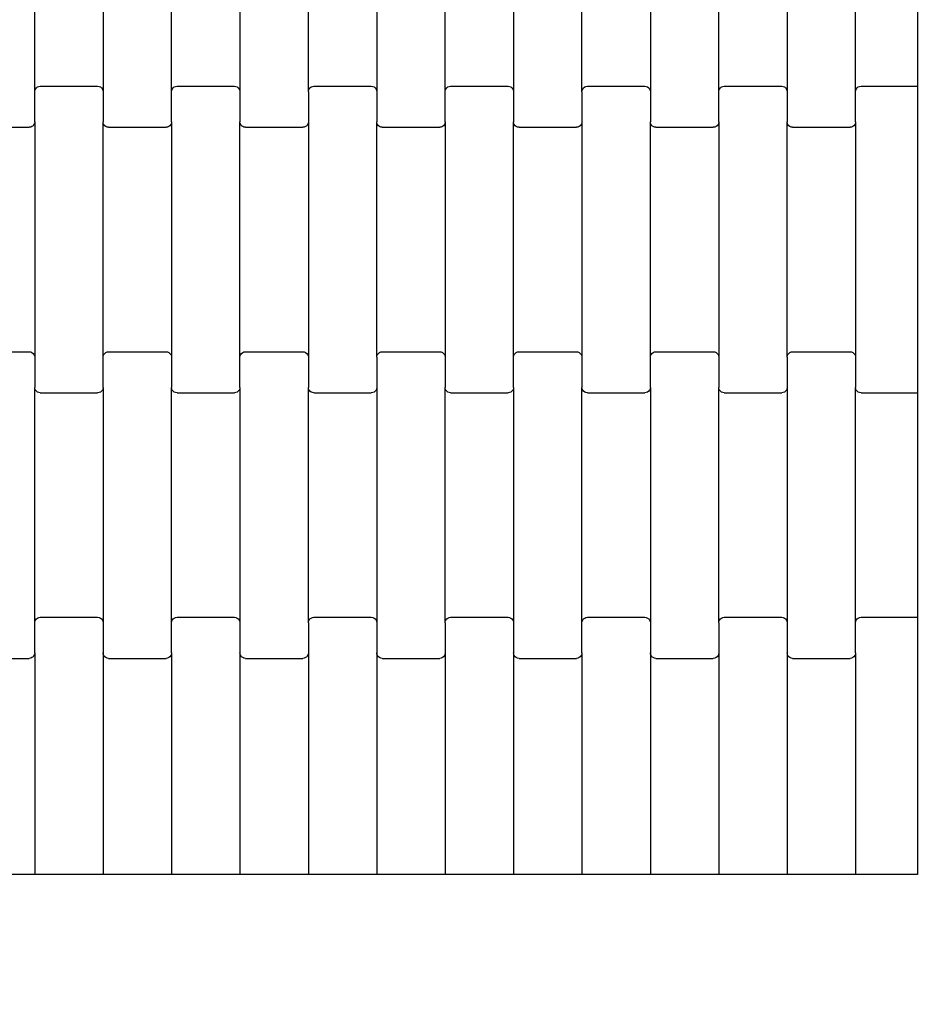
# Model space of a CAD drawing. Units: millimetres. Extents: x -1476 to 11534, y -370 to 13209.
# Drawn here: x 6098 to 6432, y 4262 to 4622 of the extents above; entities that cross this region are included whole.
import ezdxf

# ---------------------------------------------------------------- set-up
doc = ezdxf.new("R2010")
doc.units = ezdxf.units.MM
doc.layers.add('Dimensions', color=7, linetype='Continuous')
doc.styles.get("Standard").update_dxf_attribs({"font": 'arial.ttf'})
doc.dimstyles.new('Leikkiset keinu', dxfattribs={"dimtxt": 150, "dimasz": 2.5, "dimexe": 0.06, "dimexo": 0.625, "dimtad": 0, "dimtih": 1, "dimtoh": 1, "dimdec": 0, "dimtxsty": 'Standard', "dimcen": 2.5, "dimadec": 0, "dimazin": 0, "dimtfac": 1, "dimtmove": 0, "dimatfit": 3, "dimfxl": 1, "dimarcsym": 0})

# ---------------------------------------------------------------- blocks, each defined once
blk = doc.blocks.new('*D3')
at = {"layer": 'Defpoints', "color": 0}
for p in [(411, 6603.78), (11532.62, 3541.56), (11532.62, -271.21)]:
    blk.add_point(p, dxfattribs=at)
at = {"layer": 'Dimensions', "color": 0, "lineweight": -2}
for p, q in [((411, 6603.15), (411, -271.27)), ((11532.62, 3540.93), (11532.62, -271.27)), ((413.5, -271.21), (5697.13, -271.21)), ((11530.12, -271.21), (6246.48, -271.21))]:
    blk.add_line(p, q, dxfattribs=at)
at = {"layer": 'Dimensions', "color": 0}
for points in [[(413.5, -270.79), (413.5, -271.62), (411, -271.21)], [(11530.12, -271.62), (11530.12, -270.79), (11532.62, -271.21)]]:
    blk.add_solid(points, dxfattribs=at)
at = {"layer": 'Dimensions', "color": 0, "insert": (5971.81, -271.21), "char_height": 150, "attachment_point": 5}
blk.add_mtext('11122', dxfattribs=at)
blk = doc.blocks.new('*D4')
at = {"layer": 'Defpoints', "color": 0}
for p in [(-303.78, 10266.28), (3321.14, 10266.28), (6285.14, 2502.45)]:
    blk.add_point(p, dxfattribs=at)
at = {"layer": 'Dimensions', "color": 0, "lineweight": -2}
for p, q in [((3320.51, 10266.28), (-303.84, 10266.28)), ((-303.78, 10263.78), (-303.78, 6461.56)), ((-303.78, 2504.95), (-303.78, 6307.16)), ((6284.51, 2502.45), (-303.84, 2502.45))]:
    blk.add_line(p, q, dxfattribs=at)
at = {"layer": 'Dimensions', "color": 0}
for points in [[(-303.36, 10263.78), (-304.2, 10263.78), (-303.78, 10266.28)], [(-304.2, 2504.95), (-303.36, 2504.95), (-303.78, 2502.45)]]:
    blk.add_solid(points, dxfattribs=at)
at = {"layer": 'Dimensions', "color": 0, "insert": (-303.78, 6384.36), "char_height": 150, "attachment_point": 5}
blk.add_mtext('7764', dxfattribs=at)
blk = doc.blocks.new('*D5')
at = {"layer": 'Defpoints', "color": 0}
for p in [(2162.14, 6453.57), (9786.47, 3660.78), (9786.47, 247.03)]:
    blk.add_point(p, dxfattribs=at)
at = {"layer": 'Dimensions', "color": 0, "lineweight": -2}
for p, q in [((2162.14, 6452.95), (2162.14, 246.97)), ((9786.47, 3660.15), (9786.47, 246.97)), ((2164.64, 247.03), (5750.85, 247.03)), ((9783.97, 247.03), (6197.75, 247.03))]:
    blk.add_line(p, q, dxfattribs=at)
at = {"layer": 'Dimensions', "color": 0}
for points in [[(2164.64, 247.45), (2164.64, 246.62), (2162.14, 247.03)], [(9783.97, 246.62), (9783.97, 247.45), (9786.47, 247.03)]]:
    blk.add_solid(points, dxfattribs=at)
at = {"layer": 'Dimensions', "color": 0, "insert": (5974.3, 247.03), "char_height": 150, "attachment_point": 5}
blk.add_mtext('7624', dxfattribs=at)

msp = doc.modelspace()

# ---------------------------------------------------------------- linework, layer by layer
for p, q in [((6103.55, 4595.78), (6103.55, 4681.8)), ((6128.55, 4681.8), (6128.55, 4595.78)), ((6153.55, 4595.78), (6153.55, 4681.8)), ((6178.55, 4681.8), (6178.55, 4595.78)), ((6203.55, 4595.78), (6203.55, 4681.8)), ((6228.55, 4681.8), (6228.55, 4595.78)), ((6253.55, 4595.78), (6253.55, 4681.8)), ((6278.55, 4681.8), (6278.55, 4595.78)), ((6303.55, 4595.78), (6303.55, 4681.8)), ((6328.55, 4681.8), (6328.55, 4595.78)), ((6353.55, 4595.78), (6353.55, 4681.8)), ((6378.55, 4681.8), (6378.55, 4595.78)), ((6403.55, 4595.78), (6403.55, 4681.8)), ((6426.14, 4679.79), (6426.14, 4597.79)), ((6103.62, 4596.3), (6103.82, 4596.78)), ((6103.82, 4596.78), (6104.14, 4597.2)), ((6104.14, 4597.2), (6104.55, 4597.52)), ((6104.55, 4597.52), (6105.03, 4597.72)), ((6105.03, 4597.72), (6105.55, 4597.79)), ((6105.55, 4597.79), (6126.55, 4597.79)), ((6126.55, 4597.79), (6127.07, 4597.72)), ((6127.07, 4597.72), (6127.55, 4597.52)), ((6127.55, 4597.52), (6127.96, 4597.2)), ((6127.96, 4597.2), (6128.28, 4596.78)), ((6128.28, 4596.78), (6128.48, 4596.3)), ((6153.62, 4596.3), (6153.82, 4596.78)), ((6153.82, 4596.78), (6154.14, 4597.2)), ((6154.14, 4597.2), (6154.55, 4597.52)), ((6154.55, 4597.52), (6155.03, 4597.72)), ((6155.03, 4597.72), (6155.55, 4597.79)), ((6155.55, 4597.79), (6176.55, 4597.79)), ((6176.55, 4597.79), (6177.07, 4597.72)), ((6177.07, 4597.72), (6177.55, 4597.52)), ((6177.55, 4597.52), (6177.96, 4597.2)), ((6177.96, 4597.2), (6178.28, 4596.78)), ((6178.28, 4596.78), (6178.48, 4596.3)), ((6203.62, 4596.3), (6203.82, 4596.78)), ((6203.82, 4596.78), (6204.14, 4597.2)), ((6204.14, 4597.2), (6204.55, 4597.52)), ((6204.55, 4597.52), (6205.03, 4597.72)), ((6205.03, 4597.72), (6205.55, 4597.79)), ((6205.55, 4597.79), (6226.55, 4597.79)), ((6226.55, 4597.79), (6227.07, 4597.72)), ((6227.07, 4597.72), (6227.55, 4597.52)), ((6227.55, 4597.52), (6227.96, 4597.2)), ((6227.96, 4597.2), (6228.28, 4596.78)), ((6228.28, 4596.78), (6228.48, 4596.3)), ((6253.62, 4596.3), (6253.82, 4596.78)), ((6253.82, 4596.78), (6254.14, 4597.2)), ((6254.14, 4597.2), (6254.55, 4597.52)), ((6254.55, 4597.52), (6255.03, 4597.72)), ((6255.03, 4597.72), (6255.55, 4597.79)), ((6255.55, 4597.79), (6276.55, 4597.79)), ((6276.55, 4597.79), (6277.07, 4597.72)), ((6277.07, 4597.72), (6277.55, 4597.52)), ((6277.55, 4597.52), (6277.96, 4597.2)), ((6277.96, 4597.2), (6278.28, 4596.78)), ((6278.28, 4596.78), (6278.48, 4596.3)), ((6303.62, 4596.3), (6303.82, 4596.78)), ((6303.82, 4596.78), (6304.14, 4597.2)), ((6304.14, 4597.2), (6304.55, 4597.52)), ((6304.55, 4597.52), (6305.03, 4597.72)), ((6305.03, 4597.72), (6305.55, 4597.79)), ((6305.55, 4597.79), (6326.55, 4597.79)), ((6326.55, 4597.79), (6327.07, 4597.72)), ((6327.07, 4597.72), (6327.55, 4597.52)), ((6327.55, 4597.52), (6327.96, 4597.2)), ((6327.96, 4597.2), (6328.28, 4596.78)), ((6328.28, 4596.78), (6328.48, 4596.3)), ((6353.62, 4596.3), (6353.82, 4596.78)), ((6353.82, 4596.78), (6354.14, 4597.2)), ((6354.14, 4597.2), (6354.55, 4597.52)), ((6354.55, 4597.52), (6355.03, 4597.72)), ((6355.03, 4597.72), (6355.55, 4597.79)), ((6355.55, 4597.79), (6376.55, 4597.79)), ((6376.55, 4597.79), (6377.07, 4597.72)), ((6377.07, 4597.72), (6377.55, 4597.52)), ((6377.55, 4597.52), (6377.96, 4597.2)), ((6377.96, 4597.2), (6378.28, 4596.78)), ((6378.28, 4596.78), (6378.48, 4596.3)), ((6403.62, 4596.3), (6403.82, 4596.78)), ((6403.82, 4596.78), (6404.14, 4597.2)), ((6404.14, 4597.2), (6404.55, 4597.52)), ((6404.55, 4597.52), (6405.03, 4597.72)), ((6405.03, 4597.72), (6405.55, 4597.79)), ((6405.55, 4597.79), (6426.14, 4597.79)), ((6426.14, 4597.79), (6426.14, 4591.79)), ((6103.55, 4595.78), (6103.62, 4596.3)), ((6103.55, 4584.8), (6103.55, 4595.78)), ((6128.48, 4596.3), (6128.55, 4595.78)), ((6128.55, 4595.78), (6128.55, 4584.8)), ((6153.55, 4595.78), (6153.62, 4596.3)), ((6153.55, 4584.8), (6153.55, 4595.78)), ((6178.48, 4596.3), (6178.55, 4595.78)), ((6178.55, 4595.78), (6178.55, 4584.8)), ((6203.55, 4595.78), (6203.62, 4596.3)), ((6203.55, 4595.78), (6203.55, 4584.8)), ((6228.48, 4596.3), (6228.55, 4595.78)), ((6228.55, 4595.78), (6228.55, 4584.8)), ((6253.55, 4595.78), (6253.62, 4596.3)), ((6253.55, 4584.8), (6253.55, 4595.78)), ((6278.48, 4596.3), (6278.55, 4595.78)), ((6278.55, 4595.78), (6278.55, 4584.8)), ((6303.55, 4595.78), (6303.62, 4596.3)), ((6303.55, 4595.78), (6303.55, 4584.8)), ((6328.48, 4596.3), (6328.55, 4595.78)), ((6328.55, 4595.78), (6328.55, 4584.8)), ((6353.55, 4595.78), (6353.62, 4596.3)), ((6353.55, 4584.8), (6353.55, 4595.78)), ((6378.48, 4596.3), (6378.55, 4595.78)), ((6378.55, 4595.78), (6378.55, 4584.8)), ((6403.55, 4595.78), (6403.62, 4596.3)), ((6403.55, 4584.8), (6403.55, 4595.78)), ((6426.14, 4591.79), (6426.14, 4491.79)), ((6080.55, 4582.79), (6101.55, 4582.79)), ((6102.07, 4582.86), (6101.55, 4582.79)), ((6102.55, 4583.06), (6102.07, 4582.86)), ((6102.96, 4583.38), (6102.55, 4583.06)), ((6103.28, 4583.8), (6102.96, 4583.38)), ((6103.48, 4584.28), (6103.28, 4583.8)), ((6103.55, 4584.8), (6103.48, 4584.28)), ((6103.55, 4584.8), (6103.55, 4498.78)), ((6128.62, 4584.28), (6128.55, 4584.8)), ((6128.55, 4498.78), (6128.55, 4584.8)), ((6128.82, 4583.8), (6128.62, 4584.28)), ((6129.14, 4583.38), (6128.82, 4583.8)), ((6129.55, 4583.06), (6129.14, 4583.38)), ((6130.03, 4582.86), (6129.55, 4583.06)), ((6130.55, 4582.79), (6130.03, 4582.86)), ((6130.55, 4582.79), (6151.55, 4582.79)), ((6152.07, 4582.86), (6151.55, 4582.79)), ((6152.55, 4583.06), (6152.07, 4582.86)), ((6152.96, 4583.38), (6152.55, 4583.06)), ((6153.28, 4583.8), (6152.96, 4583.38)), ((6153.48, 4584.28), (6153.28, 4583.8)), ((6153.55, 4584.8), (6153.48, 4584.28)), ((6153.55, 4584.8), (6153.55, 4498.78)), ((6178.62, 4584.28), (6178.55, 4584.8)), ((6178.55, 4498.78), (6178.55, 4584.8)), ((6178.82, 4583.8), (6178.62, 4584.28)), ((6179.14, 4583.38), (6178.82, 4583.8)), ((6179.55, 4583.06), (6179.14, 4583.38)), ((6180.03, 4582.86), (6179.55, 4583.06)), ((6180.55, 4582.79), (6180.03, 4582.86)), ((6180.55, 4582.79), (6201.55, 4582.79)), ((6202.07, 4582.86), (6201.55, 4582.79)), ((6202.55, 4583.06), (6202.07, 4582.86)), ((6202.96, 4583.38), (6202.55, 4583.06)), ((6203.28, 4583.8), (6202.96, 4583.38)), ((6203.48, 4584.28), (6203.28, 4583.8)), ((6203.55, 4584.8), (6203.48, 4584.28)), ((6203.55, 4584.8), (6203.55, 4498.78)), ((6228.62, 4584.28), (6228.55, 4584.8)), ((6228.55, 4498.78), (6228.55, 4584.8)), ((6228.82, 4583.8), (6228.62, 4584.28)), ((6229.14, 4583.38), (6228.82, 4583.8)), ((6229.55, 4583.06), (6229.14, 4583.38)), ((6230.03, 4582.86), (6229.55, 4583.06)), ((6230.55, 4582.79), (6230.03, 4582.86)), ((6230.55, 4582.79), (6251.55, 4582.79)), ((6252.07, 4582.86), (6251.55, 4582.79)), ((6252.55, 4583.06), (6252.07, 4582.86)), ((6252.96, 4583.38), (6252.55, 4583.06)), ((6253.28, 4583.8), (6252.96, 4583.38)), ((6253.48, 4584.28), (6253.28, 4583.8)), ((6253.55, 4584.8), (6253.48, 4584.28)), ((6253.55, 4584.8), (6253.55, 4498.78)), ((6278.62, 4584.28), (6278.55, 4584.8)), ((6278.55, 4498.78), (6278.55, 4584.8)), ((6278.82, 4583.8), (6278.62, 4584.28)), ((6279.14, 4583.38), (6278.82, 4583.8)), ((6279.55, 4583.06), (6279.14, 4583.38)), ((6280.03, 4582.86), (6279.55, 4583.06)), ((6280.55, 4582.79), (6280.03, 4582.86)), ((6280.55, 4582.79), (6301.55, 4582.79)), ((6302.07, 4582.86), (6301.55, 4582.79)), ((6302.55, 4583.06), (6302.07, 4582.86)), ((6302.96, 4583.38), (6302.55, 4583.06)), ((6303.28, 4583.8), (6302.96, 4583.38)), ((6303.48, 4584.28), (6303.28, 4583.8)), ((6303.55, 4584.8), (6303.48, 4584.28)), ((6303.55, 4584.8), (6303.55, 4498.78)), ((6328.62, 4584.28), (6328.55, 4584.8)), ((6328.55, 4498.78), (6328.55, 4584.8)), ((6328.82, 4583.8), (6328.62, 4584.28)), ((6329.14, 4583.38), (6328.82, 4583.8)), ((6329.55, 4583.06), (6329.14, 4583.38)), ((6330.03, 4582.86), (6329.55, 4583.06)), ((6330.55, 4582.79), (6330.03, 4582.86)), ((6330.55, 4582.79), (6351.55, 4582.79)), ((6352.07, 4582.86), (6351.55, 4582.79)), ((6352.55, 4583.06), (6352.07, 4582.86)), ((6352.96, 4583.38), (6352.55, 4583.06)), ((6353.28, 4583.8), (6352.96, 4583.38)), ((6353.48, 4584.28), (6353.28, 4583.8)), ((6353.55, 4584.8), (6353.48, 4584.28)), ((6353.55, 4584.8), (6353.55, 4498.78)), ((6378.62, 4584.28), (6378.55, 4584.8)), ((6378.55, 4498.78), (6378.55, 4584.8)), ((6378.82, 4583.8), (6378.62, 4584.28)), ((6379.14, 4583.38), (6378.82, 4583.8)), ((6379.55, 4583.06), (6379.14, 4583.38)), ((6380.03, 4582.86), (6379.55, 4583.06)), ((6380.55, 4582.79), (6380.03, 4582.86)), ((6380.55, 4582.79), (6401.55, 4582.79)), ((6402.07, 4582.86), (6401.55, 4582.79)), ((6402.55, 4583.06), (6402.07, 4582.86)), ((6402.96, 4583.38), (6402.55, 4583.06)), ((6403.28, 4583.8), (6402.96, 4583.38)), ((6403.48, 4584.28), (6403.28, 4583.8)), ((6403.55, 4584.8), (6403.48, 4584.28)), ((6403.55, 4584.8), (6403.55, 4498.78)), ((6080.55, 4500.79), (6101.55, 4500.79)), ((6101.55, 4500.79), (6102.07, 4500.72)), ((6102.07, 4500.72), (6102.55, 4500.52)), ((6102.55, 4500.52), (6102.96, 4500.2)), ((6102.96, 4500.2), (6103.28, 4499.78)), ((6103.28, 4499.78), (6103.48, 4499.3)), ((6128.62, 4499.3), (6128.82, 4499.78)), ((6128.82, 4499.78), (6129.14, 4500.2)), ((6129.14, 4500.2), (6129.55, 4500.52)), ((6129.55, 4500.52), (6130.03, 4500.72)), ((6130.03, 4500.72), (6130.55, 4500.79)), ((6130.55, 4500.79), (6151.55, 4500.79)), ((6151.55, 4500.79), (6152.07, 4500.72)), ((6152.07, 4500.72), (6152.55, 4500.52)), ((6152.55, 4500.52), (6152.96, 4500.2)), ((6152.96, 4500.2), (6153.28, 4499.78)), ((6153.28, 4499.78), (6153.48, 4499.3)), ((6178.62, 4499.3), (6178.82, 4499.78)), ((6178.82, 4499.78), (6179.14, 4500.2)), ((6179.14, 4500.2), (6179.55, 4500.52)), ((6179.55, 4500.52), (6180.03, 4500.72)), ((6180.03, 4500.72), (6180.55, 4500.79)), ((6180.55, 4500.79), (6201.55, 4500.79)), ((6201.55, 4500.79), (6202.07, 4500.72)), ((6202.07, 4500.72), (6202.55, 4500.52)), ((6202.55, 4500.52), (6202.96, 4500.2)), ((6202.96, 4500.2), (6203.28, 4499.78)), ((6203.28, 4499.78), (6203.48, 4499.3)), ((6228.62, 4499.3), (6228.82, 4499.78)), ((6228.82, 4499.78), (6229.14, 4500.2)), ((6229.14, 4500.2), (6229.55, 4500.52)), ((6229.55, 4500.52), (6230.03, 4500.72)), ((6230.03, 4500.72), (6230.55, 4500.79)), ((6230.55, 4500.79), (6251.55, 4500.79)), ((6251.55, 4500.79), (6252.07, 4500.72)), ((6252.07, 4500.72), (6252.55, 4500.52)), ((6252.55, 4500.52), (6252.96, 4500.2)), ((6252.96, 4500.2), (6253.28, 4499.78)), ((6253.28, 4499.78), (6253.48, 4499.3)), ((6278.62, 4499.3), (6278.82, 4499.78)), ((6278.82, 4499.78), (6279.14, 4500.2)), ((6279.14, 4500.2), (6279.55, 4500.52)), ((6279.55, 4500.52), (6280.03, 4500.72)), ((6280.03, 4500.72), (6280.55, 4500.79)), ((6280.55, 4500.79), (6301.55, 4500.79)), ((6301.55, 4500.79), (6302.07, 4500.72)), ((6302.07, 4500.72), (6302.55, 4500.52)), ((6302.55, 4500.52), (6302.96, 4500.2)), ((6302.96, 4500.2), (6303.28, 4499.78)), ((6303.28, 4499.78), (6303.48, 4499.3)), ((6328.62, 4499.3), (6328.82, 4499.78)), ((6328.82, 4499.78), (6329.14, 4500.2)), ((6329.14, 4500.2), (6329.55, 4500.52)), ((6329.55, 4500.52), (6330.03, 4500.72)), ((6330.03, 4500.72), (6330.55, 4500.79)), ((6330.55, 4500.79), (6351.55, 4500.79)), ((6351.55, 4500.79), (6352.07, 4500.72)), ((6352.07, 4500.72), (6352.55, 4500.52)), ((6352.55, 4500.52), (6352.96, 4500.2)), ((6352.96, 4500.2), (6353.28, 4499.78)), ((6353.28, 4499.78), (6353.48, 4499.3)), ((6378.62, 4499.3), (6378.82, 4499.78)), ((6378.82, 4499.78), (6379.14, 4500.2)), ((6379.14, 4500.2), (6379.55, 4500.52)), ((6379.55, 4500.52), (6380.03, 4500.72)), ((6380.03, 4500.72), (6380.55, 4500.79)), ((6380.55, 4500.79), (6401.55, 4500.79)), ((6401.55, 4500.79), (6402.07, 4500.72)), ((6402.07, 4500.72), (6402.55, 4500.52)), ((6402.55, 4500.52), (6402.96, 4500.2)), ((6402.96, 4500.2), (6403.28, 4499.78)), ((6403.28, 4499.78), (6403.48, 4499.3)), ((6103.48, 4499.3), (6103.55, 4498.78)), ((6103.55, 4498.78), (6103.55, 4487.8)), ((6128.55, 4498.78), (6128.62, 4499.3)), ((6128.55, 4487.8), (6128.55, 4498.78)), ((6153.48, 4499.3), (6153.55, 4498.78)), ((6153.55, 4498.78), (6153.55, 4487.8)), ((6178.55, 4498.78), (6178.62, 4499.3)), ((6178.55, 4487.8), (6178.55, 4498.78)), ((6203.48, 4499.3), (6203.55, 4498.78)), ((6203.55, 4498.78), (6203.55, 4487.8)), ((6228.55, 4498.78), (6228.62, 4499.3)), ((6228.55, 4498.78), (6228.55, 4487.8)), ((6253.48, 4499.3), (6253.55, 4498.78)), ((6253.55, 4498.78), (6253.55, 4487.8)), ((6278.55, 4498.78), (6278.62, 4499.3)), ((6278.55, 4487.8), (6278.55, 4498.78)), ((6303.48, 4499.3), (6303.55, 4498.78)), ((6303.55, 4498.78), (6303.55, 4487.8)), ((6328.55, 4498.78), (6328.62, 4499.3)), ((6328.55, 4487.8), (6328.55, 4498.78)), ((6353.48, 4499.3), (6353.55, 4498.78)), ((6353.55, 4498.78), (6353.55, 4487.8)), ((6378.55, 4498.78), (6378.62, 4499.3)), ((6378.55, 4498.78), (6378.55, 4487.8)), ((6403.48, 4499.3), (6403.55, 4498.78)), ((6403.55, 4498.78), (6403.55, 4487.8)), ((6426.14, 4491.79), (6426.14, 4485.79)), ((6103.62, 4487.28), (6103.55, 4487.8)), ((6103.55, 4401.78), (6103.55, 4487.8)), ((6103.82, 4486.8), (6103.62, 4487.28)), ((6104.14, 4486.38), (6103.82, 4486.8)), ((6104.55, 4486.06), (6104.14, 4486.38)), ((6105.03, 4485.86), (6104.55, 4486.06)), ((6105.55, 4485.79), (6105.03, 4485.86)), ((6105.55, 4485.79), (6126.55, 4485.79)), ((6127.07, 4485.86), (6126.55, 4485.79)), ((6127.55, 4486.06), (6127.07, 4485.86)), ((6127.96, 4486.38), (6127.55, 4486.06)), ((6128.28, 4486.8), (6127.96, 4486.38)), ((6128.48, 4487.28), (6128.28, 4486.8)), ((6128.55, 4487.8), (6128.48, 4487.28)), ((6128.55, 4487.8), (6128.55, 4401.78)), ((6153.62, 4487.28), (6153.55, 4487.8)), ((6153.55, 4401.78), (6153.55, 4487.8)), ((6153.82, 4486.8), (6153.62, 4487.28)), ((6154.14, 4486.38), (6153.82, 4486.8)), ((6154.55, 4486.06), (6154.14, 4486.38)), ((6155.03, 4485.86), (6154.55, 4486.06)), ((6155.55, 4485.79), (6155.03, 4485.86)), ((6155.55, 4485.79), (6176.55, 4485.79)), ((6177.07, 4485.86), (6176.55, 4485.79)), ((6177.55, 4486.06), (6177.07, 4485.86)), ((6177.96, 4486.38), (6177.55, 4486.06)), ((6178.28, 4486.8), (6177.96, 4486.38)), ((6178.48, 4487.28), (6178.28, 4486.8)), ((6178.55, 4487.8), (6178.48, 4487.28)), ((6178.55, 4487.8), (6178.55, 4401.78)), ((6203.62, 4487.28), (6203.55, 4487.8)), ((6203.55, 4401.78), (6203.55, 4487.8)), ((6203.82, 4486.8), (6203.62, 4487.28)), ((6204.14, 4486.38), (6203.82, 4486.8)), ((6204.55, 4486.06), (6204.14, 4486.38)), ((6205.03, 4485.86), (6204.55, 4486.06)), ((6205.55, 4485.79), (6205.03, 4485.86)), ((6205.55, 4485.79), (6226.55, 4485.79)), ((6227.07, 4485.86), (6226.55, 4485.79)), ((6227.55, 4486.06), (6227.07, 4485.86)), ((6227.96, 4486.38), (6227.55, 4486.06)), ((6228.28, 4486.8), (6227.96, 4486.38)), ((6228.48, 4487.28), (6228.28, 4486.8)), ((6228.55, 4487.8), (6228.48, 4487.28)), ((6228.55, 4487.8), (6228.55, 4401.78)), ((6253.62, 4487.28), (6253.55, 4487.8)), ((6253.55, 4401.78), (6253.55, 4487.8)), ((6253.82, 4486.8), (6253.62, 4487.28)), ((6254.14, 4486.38), (6253.82, 4486.8)), ((6254.55, 4486.06), (6254.14, 4486.38)), ((6255.03, 4485.86), (6254.55, 4486.06)), ((6255.55, 4485.79), (6255.03, 4485.86)), ((6255.55, 4485.79), (6276.55, 4485.79)), ((6277.07, 4485.86), (6276.55, 4485.79)), ((6277.55, 4486.06), (6277.07, 4485.86)), ((6277.96, 4486.38), (6277.55, 4486.06)), ((6278.28, 4486.8), (6277.96, 4486.38)), ((6278.48, 4487.28), (6278.28, 4486.8)), ((6278.55, 4487.8), (6278.48, 4487.28)), ((6278.55, 4487.8), (6278.55, 4401.78)), ((6303.62, 4487.28), (6303.55, 4487.8)), ((6303.55, 4401.78), (6303.55, 4487.8)), ((6303.82, 4486.8), (6303.62, 4487.28)), ((6304.14, 4486.38), (6303.82, 4486.8)), ((6304.55, 4486.06), (6304.14, 4486.38)), ((6305.03, 4485.86), (6304.55, 4486.06)), ((6305.55, 4485.79), (6305.03, 4485.86)), ((6305.55, 4485.79), (6326.55, 4485.79)), ((6327.07, 4485.86), (6326.55, 4485.79)), ((6327.55, 4486.06), (6327.07, 4485.86)), ((6327.96, 4486.38), (6327.55, 4486.06)), ((6328.28, 4486.8), (6327.96, 4486.38)), ((6328.48, 4487.28), (6328.28, 4486.8)), ((6328.55, 4487.8), (6328.48, 4487.28)), ((6328.55, 4487.8), (6328.55, 4401.78)), ((6353.62, 4487.28), (6353.55, 4487.8)), ((6353.55, 4401.78), (6353.55, 4487.8)), ((6353.82, 4486.8), (6353.62, 4487.28)), ((6354.14, 4486.38), (6353.82, 4486.8)), ((6354.55, 4486.06), (6354.14, 4486.38)), ((6355.03, 4485.86), (6354.55, 4486.06)), ((6355.55, 4485.79), (6355.03, 4485.86)), ((6355.55, 4485.79), (6376.55, 4485.79)), ((6377.07, 4485.86), (6376.55, 4485.79)), ((6377.55, 4486.06), (6377.07, 4485.86)), ((6377.96, 4486.38), (6377.55, 4486.06)), ((6378.28, 4486.8), (6377.96, 4486.38)), ((6378.48, 4487.28), (6378.28, 4486.8)), ((6378.55, 4487.8), (6378.48, 4487.28)), ((6378.55, 4487.8), (6378.55, 4401.78)), ((6403.62, 4487.28), (6403.55, 4487.8)), ((6403.55, 4401.78), (6403.55, 4487.8)), ((6403.82, 4486.8), (6403.62, 4487.28)), ((6404.14, 4486.38), (6403.82, 4486.8)), ((6404.55, 4486.06), (6404.14, 4486.38)), ((6405.03, 4485.86), (6404.55, 4486.06)), ((6405.55, 4485.79), (6405.03, 4485.86)), ((6405.55, 4485.79), (6426.14, 4485.79)), ((6426.14, 4485.79), (6426.14, 4403.79)), ((6103.62, 4402.3), (6103.82, 4402.78)), ((6103.82, 4402.78), (6104.14, 4403.2)), ((6104.14, 4403.2), (6104.55, 4403.52)), ((6104.55, 4403.52), (6105.03, 4403.72)), ((6105.03, 4403.72), (6105.55, 4403.79)), ((6105.55, 4403.79), (6126.55, 4403.79)), ((6126.55, 4403.79), (6127.07, 4403.72)), ((6127.07, 4403.72), (6127.55, 4403.52)), ((6127.55, 4403.52), (6127.96, 4403.2)), ((6127.96, 4403.2), (6128.28, 4402.78)), ((6128.28, 4402.78), (6128.48, 4402.3)), ((6153.62, 4402.3), (6153.82, 4402.78)), ((6153.82, 4402.78), (6154.14, 4403.2)), ((6154.14, 4403.2), (6154.55, 4403.52)), ((6154.55, 4403.52), (6155.03, 4403.72)), ((6155.03, 4403.72), (6155.55, 4403.79)), ((6155.55, 4403.79), (6176.55, 4403.79)), ((6176.55, 4403.79), (6177.07, 4403.72)), ((6177.07, 4403.72), (6177.55, 4403.52)), ((6177.55, 4403.52), (6177.96, 4403.2)), ((6177.96, 4403.2), (6178.28, 4402.78)), ((6178.28, 4402.78), (6178.48, 4402.3)), ((6203.62, 4402.3), (6203.82, 4402.78)), ((6203.82, 4402.78), (6204.14, 4403.2)), ((6204.14, 4403.2), (6204.55, 4403.52)), ((6204.55, 4403.52), (6205.03, 4403.72)), ((6205.03, 4403.72), (6205.55, 4403.79)), ((6205.55, 4403.79), (6226.55, 4403.79)), ((6226.55, 4403.79), (6227.07, 4403.72)), ((6227.07, 4403.72), (6227.55, 4403.52)), ((6227.55, 4403.52), (6227.96, 4403.2)), ((6227.96, 4403.2), (6228.28, 4402.78)), ((6228.28, 4402.78), (6228.48, 4402.3)), ((6253.62, 4402.3), (6253.82, 4402.78)), ((6253.82, 4402.78), (6254.14, 4403.2)), ((6254.14, 4403.2), (6254.55, 4403.52)), ((6254.55, 4403.52), (6255.03, 4403.72)), ((6255.03, 4403.72), (6255.55, 4403.79)), ((6255.55, 4403.79), (6276.55, 4403.79)), ((6276.55, 4403.79), (6277.07, 4403.72)), ((6277.07, 4403.72), (6277.55, 4403.52)), ((6277.55, 4403.52), (6277.96, 4403.2)), ((6277.96, 4403.2), (6278.28, 4402.78)), ((6278.28, 4402.78), (6278.48, 4402.3)), ((6303.62, 4402.3), (6303.82, 4402.78)), ((6303.82, 4402.78), (6304.14, 4403.2)), ((6304.14, 4403.2), (6304.55, 4403.52)), ((6304.55, 4403.52), (6305.03, 4403.72)), ((6305.03, 4403.72), (6305.55, 4403.79)), ((6305.55, 4403.79), (6326.55, 4403.79)), ((6326.55, 4403.79), (6327.07, 4403.72)), ((6327.07, 4403.72), (6327.55, 4403.52)), ((6327.55, 4403.52), (6327.96, 4403.2)), ((6327.96, 4403.2), (6328.28, 4402.78)), ((6328.28, 4402.78), (6328.48, 4402.3)), ((6353.62, 4402.3), (6353.82, 4402.78)), ((6353.82, 4402.78), (6354.14, 4403.2)), ((6354.14, 4403.2), (6354.55, 4403.52)), ((6354.55, 4403.52), (6355.03, 4403.72)), ((6355.03, 4403.72), (6355.55, 4403.79)), ((6355.55, 4403.79), (6376.55, 4403.79)), ((6376.55, 4403.79), (6377.07, 4403.72)), ((6377.07, 4403.72), (6377.55, 4403.52)), ((6377.55, 4403.52), (6377.96, 4403.2)), ((6377.96, 4403.2), (6378.28, 4402.78)), ((6378.28, 4402.78), (6378.48, 4402.3)), ((6403.62, 4402.3), (6403.82, 4402.78)), ((6403.82, 4402.78), (6404.14, 4403.2)), ((6404.14, 4403.2), (6404.55, 4403.52)), ((6404.55, 4403.52), (6405.03, 4403.72)), ((6405.03, 4403.72), (6405.55, 4403.79)), ((6405.55, 4403.79), (6426.14, 4403.79)), ((6426.14, 4403.79), (6426.14, 4397.79)), ((6103.55, 4401.78), (6103.62, 4402.3)), ((6103.55, 4390.8), (6103.55, 4401.78)), ((6128.48, 4402.3), (6128.55, 4401.78)), ((6128.55, 4401.78), (6128.55, 4390.8)), ((6153.55, 4401.78), (6153.62, 4402.3)), ((6153.55, 4390.8), (6153.55, 4401.78)), ((6178.48, 4402.3), (6178.55, 4401.78)), ((6178.55, 4401.78), (6178.55, 4390.8)), ((6203.55, 4401.78), (6203.62, 4402.3)), ((6203.55, 4401.78), (6203.55, 4390.8)), ((6228.48, 4402.3), (6228.55, 4401.78)), ((6228.55, 4401.78), (6228.55, 4390.8)), ((6253.55, 4401.78), (6253.62, 4402.3)), ((6253.55, 4401.78), (6253.55, 4390.8)), ((6278.48, 4402.3), (6278.55, 4401.78)), ((6278.55, 4401.78), (6278.55, 4390.8)), ((6303.55, 4401.78), (6303.62, 4402.3)), ((6303.55, 4390.8), (6303.55, 4401.78)), ((6328.48, 4402.3), (6328.55, 4401.78)), ((6328.55, 4401.78), (6328.55, 4390.8)), ((6353.55, 4401.78), (6353.62, 4402.3)), ((6353.55, 4401.78), (6353.55, 4390.8)), ((6378.48, 4402.3), (6378.55, 4401.78)), ((6378.55, 4401.78), (6378.55, 4390.8)), ((6403.55, 4401.78), (6403.62, 4402.3)), ((6403.55, 4390.8), (6403.55, 4401.78)), ((6426.14, 4397.79), (6426.14, 4309.78)), ((6080.55, 4388.79), (6101.55, 4388.79)), ((6102.07, 4388.86), (6101.55, 4388.79)), ((6102.55, 4389.06), (6102.07, 4388.86)), ((6102.96, 4389.38), (6102.55, 4389.06)), ((6103.28, 4389.8), (6102.96, 4389.38)), ((6103.48, 4390.28), (6103.28, 4389.8)), ((6103.55, 4390.8), (6103.48, 4390.28)), ((6103.55, 4390.8), (6103.55, 4309.78)), ((6128.62, 4390.28), (6128.55, 4390.8)), ((6128.55, 4390.8), (6128.55, 4309.78)), ((6128.82, 4389.8), (6128.62, 4390.28)), ((6129.14, 4389.38), (6128.82, 4389.8)), ((6129.55, 4389.06), (6129.14, 4389.38)), ((6130.03, 4388.86), (6129.55, 4389.06)), ((6130.55, 4388.79), (6130.03, 4388.86)), ((6130.55, 4388.79), (6151.55, 4388.79)), ((6152.07, 4388.86), (6151.55, 4388.79)), ((6152.55, 4389.06), (6152.07, 4388.86)), ((6152.96, 4389.38), (6152.55, 4389.06)), ((6153.28, 4389.8), (6152.96, 4389.38)), ((6153.48, 4390.28), (6153.28, 4389.8)), ((6153.55, 4390.8), (6153.48, 4390.28)), ((6153.55, 4390.8), (6153.55, 4309.78)), ((6178.62, 4390.28), (6178.55, 4390.8)), ((6178.55, 4390.8), (6178.55, 4309.78)), ((6178.82, 4389.8), (6178.62, 4390.28)), ((6179.14, 4389.38), (6178.82, 4389.8)), ((6179.55, 4389.06), (6179.14, 4389.38)), ((6180.03, 4388.86), (6179.55, 4389.06)), ((6180.55, 4388.79), (6180.03, 4388.86)), ((6180.55, 4388.79), (6201.55, 4388.79)), ((6202.07, 4388.86), (6201.55, 4388.79)), ((6202.55, 4389.06), (6202.07, 4388.86)), ((6202.96, 4389.38), (6202.55, 4389.06)), ((6203.28, 4389.8), (6202.96, 4389.38)), ((6203.48, 4390.28), (6203.28, 4389.8)), ((6203.55, 4390.8), (6203.48, 4390.28)), ((6203.55, 4390.8), (6203.55, 4309.78)), ((6228.62, 4390.28), (6228.55, 4390.8)), ((6228.55, 4390.8), (6228.55, 4309.78)), ((6228.82, 4389.8), (6228.62, 4390.28)), ((6229.14, 4389.38), (6228.82, 4389.8)), ((6229.55, 4389.06), (6229.14, 4389.38)), ((6230.03, 4388.86), (6229.55, 4389.06)), ((6230.55, 4388.79), (6230.03, 4388.86)), ((6230.55, 4388.79), (6251.55, 4388.79)), ((6252.07, 4388.86), (6251.55, 4388.79)), ((6252.55, 4389.06), (6252.07, 4388.86)), ((6252.96, 4389.38), (6252.55, 4389.06)), ((6253.28, 4389.8), (6252.96, 4389.38)), ((6253.48, 4390.28), (6253.28, 4389.8)), ((6253.55, 4390.8), (6253.48, 4390.28)), ((6253.55, 4390.8), (6253.55, 4309.78)), ((6278.62, 4390.28), (6278.55, 4390.8)), ((6278.55, 4390.8), (6278.55, 4309.78)), ((6278.82, 4389.8), (6278.62, 4390.28)), ((6279.14, 4389.38), (6278.82, 4389.8)), ((6279.55, 4389.06), (6279.14, 4389.38)), ((6280.03, 4388.86), (6279.55, 4389.06)), ((6280.55, 4388.79), (6280.03, 4388.86)), ((6280.55, 4388.79), (6301.55, 4388.79)), ((6302.07, 4388.86), (6301.55, 4388.79)), ((6302.55, 4389.06), (6302.07, 4388.86)), ((6302.96, 4389.38), (6302.55, 4389.06)), ((6303.28, 4389.8), (6302.96, 4389.38)), ((6303.48, 4390.28), (6303.28, 4389.8)), ((6303.55, 4390.8), (6303.48, 4390.28)), ((6303.55, 4390.8), (6303.55, 4309.78)), ((6328.62, 4390.28), (6328.55, 4390.8)), ((6328.55, 4390.8), (6328.55, 4309.78)), ((6328.82, 4389.8), (6328.62, 4390.28)), ((6329.14, 4389.38), (6328.82, 4389.8)), ((6329.55, 4389.06), (6329.14, 4389.38)), ((6330.03, 4388.86), (6329.55, 4389.06)), ((6330.55, 4388.79), (6330.03, 4388.86)), ((6330.55, 4388.79), (6351.55, 4388.79)), ((6352.07, 4388.86), (6351.55, 4388.79)), ((6352.55, 4389.06), (6352.07, 4388.86)), ((6352.96, 4389.38), (6352.55, 4389.06)), ((6353.28, 4389.8), (6352.96, 4389.38)), ((6353.48, 4390.28), (6353.28, 4389.8)), ((6353.55, 4390.8), (6353.48, 4390.28)), ((6353.55, 4390.8), (6353.55, 4309.78)), ((6378.62, 4390.28), (6378.55, 4390.8)), ((6378.55, 4390.8), (6378.55, 4309.78)), ((6378.82, 4389.8), (6378.62, 4390.28)), ((6379.14, 4389.38), (6378.82, 4389.8)), ((6379.55, 4389.06), (6379.14, 4389.38)), ((6380.03, 4388.86), (6379.55, 4389.06)), ((6380.55, 4388.79), (6380.03, 4388.86)), ((6380.55, 4388.79), (6401.55, 4388.79)), ((6402.07, 4388.86), (6401.55, 4388.79)), ((6402.55, 4389.06), (6402.07, 4388.86)), ((6402.96, 4389.38), (6402.55, 4389.06)), ((6403.28, 4389.8), (6402.96, 4389.38)), ((6403.48, 4390.28), (6403.28, 4389.8)), ((6403.55, 4390.8), (6403.48, 4390.28)), ((6403.55, 4390.8), (6403.55, 4309.78)), ((6103.55, 4309.78), (6078.55, 4309.78)), ((6128.55, 4309.78), (6103.55, 4309.78)), ((6153.55, 4309.78), (6128.55, 4309.78)), ((6178.55, 4309.78), (6153.55, 4309.78)), ((6203.55, 4309.78), (6178.55, 4309.78)), ((6228.55, 4309.78), (6203.55, 4309.78)), ((6253.55, 4309.78), (6228.55, 4309.78)), ((6278.55, 4309.78), (6253.55, 4309.78)), ((6303.55, 4309.78), (6278.55, 4309.78)), ((6328.55, 4309.78), (6303.55, 4309.78)), ((6353.55, 4309.78), (6328.55, 4309.78)), ((6378.55, 4309.78), (6353.55, 4309.78)), ((6403.55, 4309.78), (6378.55, 4309.78)), ((6426.14, 4309.78), (6403.55, 4309.78))]:
    msp.add_line(p, q)

# ---------------------------------------------------------------- dimensions: what is measured, and where the dimension line sits
at = {"layer": 'Dimensions'}
dim = msp.add_linear_dim(base=(-303.78, 10266.28), p1=(6285.14, 2502.45), p2=(3321.14, 10266.28), angle=90, dimstyle='Leikkiset keinu', dxfattribs=at)
dim.commit()
dim.dimension.update_dxf_attribs({"geometry": '*D4', "text_midpoint": (-303.78, 6384.36)})
for base, p1, p2, picture, middle in [((11532.62, -271.21), (411, 6603.78), (11532.62, 3541.56), '*D3', (5971.81, -271.21)), ((9786.47, 247.03), (2162.14, 6453.57), (9786.47, 3660.78), '*D5', (5974.3, 247.03))]:
    dim = msp.add_linear_dim(base=base, p1=p1, p2=p2, dimstyle='Leikkiset keinu', dxfattribs=at)
    dim.commit()
    dim.dimension.update_dxf_attribs({"geometry": picture, "text_midpoint": middle, "dimtype": 160})

doc.saveas('drawing.dxf')
